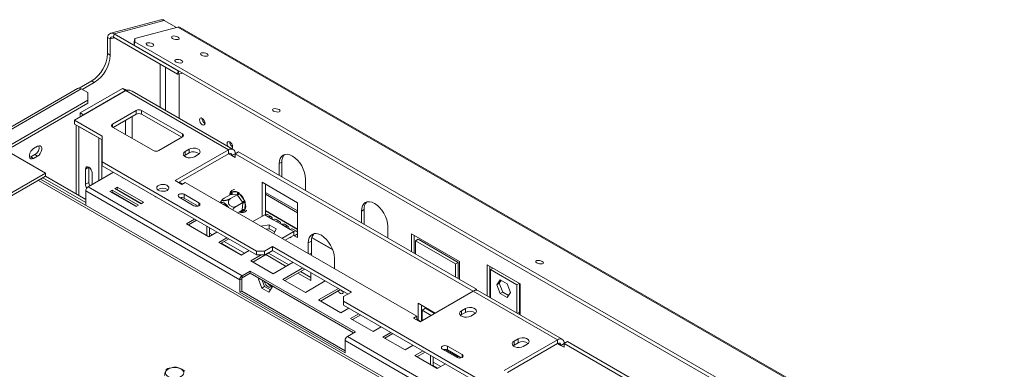
# Model space of a CAD drawing. Units: millimetres. Extents: x 158 to 5356, y 18 to 4074.
# Drawn here: x 3912 to 4534, y 1595 to 1816 of the extents above; entities that cross this region are included whole.
import ezdxf

# ---------------------------------------------------------------- set-up
doc = ezdxf.new("R2010")
doc.units = ezdxf.units.MM
doc.header["$LTSCALE"] = 20

msp = doc.modelspace()

# ---------------------------------------------------------------- linework, layer by layer
at = {"color": 7, "linetype": 'Continuous', "lineweight": 15}
for p, q in [((4000.7620427, 1815.6915829), (3969.1502101, 1807.2237253)), ((3971.2290819, 1806.8868964), (4002.8409145, 1815.354754)), ((4010.6624789, 1810.839461), (4002.8409145, 1815.354754)), ((3970.7984638, 1804.7824991), (3971.2290819, 1806.8868964)), ((3971.2290819, 1806.8868964), (4011.742141, 1783.4992052)), ((4011.4759361, 1811.0573617), (3984.3397895, 1803.7884055)), ((4011.4759361, 1811.0573617), (5340.2044481, 1043.998719)), ((5341.6959618, 1043.8654485), (4012.9674498, 1810.9240912)), ((3968.704065, 1803.638582), (3967.0402844, 1804.5990621)), ((3967.0402844, 1794.3374791), (3967.0402844, 1804.5990621)), ((3968.704065, 1793.376999), (3968.704065, 1803.638582)), ((3970.7984638, 1804.7824991), (4011.3115229, 1781.3948079)), ((3983.9091714, 1801.6840082), (3984.3397895, 1803.7884055)), ((3983.9942093, 1799.5975521), (3983.9091714, 1801.6840082)), ((3984.4248274, 1801.7019493), (3983.9942093, 1799.5975521)), ((3983.9942093, 1799.5975521), (5307.7313793, 1035.4203498)), ((3984.3397895, 1803.7884055), (3984.4248274, 1801.7019493)), ((3984.4248274, 1801.7019493), (5308.1619974, 1037.5247471)), ((3967.0402844, 1794.3374791), (3968.704065, 1793.376999)), ((4011.3115229, 1781.3948079), (4011.742141, 1783.4992052)), ((4011.8021533, 1781.3153095), (4011.3115229, 1781.3948079)), ((4011.742141, 1783.4992052), (4011.9343288, 1783.4680644)), ((4012.2100912, 1783.3088702), (4011.8021533, 1781.3153095)), ((4011.8021533, 1781.3153095), (4014.4396001, 1782.021802)), ((4012.2784805, 1753.4486932), (4012.2784805, 1781.4429032)), ((3957.0576004, 1777.0469633), (3949.095543, 1772.4505654)), ((3958.721381, 1776.0864832), (3951.0267673, 1771.6444773)), ((3958.721381, 1776.0864832), (3957.0576004, 1777.0469633)), ((3948.0497278, 1772.237851), (3864.4447495, 1723.9737244)), ((3950.4024777, 1772.004872), (3866.7974995, 1723.7407454)), ((3978.60356, 1770.8998202), (3946.1598371, 1752.1704577)), ((3976.4406451, 1772.1484444), (3949.8638288, 1756.8059749)), ((3950.4024777, 1772.004872), (3954.5619294, 1769.6036716)), ((3978.5203709, 1770.9478442), (3951.9435546, 1755.6053747)), ((3954.5619294, 1764.801271), (3954.5619294, 1769.6036716)), ((3976.4406451, 1772.1484444), (3978.5203709, 1770.9478442)), ((4043.5741948, 1733.3930711), (3978.60356, 1770.8998202)), ((4046.5151322, 1733.6842949), (3982.5426638, 1770.6148148)), ((3954.5619294, 1764.801271), (3879.2758545, 1721.339545)), ((3954.5619294, 1762.8799985), (3879.2758545, 1719.4182725)), ((3954.5619294, 1762.8799985), (3954.5619294, 1764.801271)), ((3949.8638288, 1756.8059749), (3951.9435546, 1755.6053747)), ((3949.8638288, 1756.8059749), (3949.8638288, 1754.3087266)), ((3951.9435546, 1755.5093267), (3951.9435546, 1755.6053747)), ((3985.2586826, 1758.4135785), (3970.2846566, 1749.7692573)), ((3985.2586826, 1756.0119879), (3970.7009399, 1747.6079819)), ((3985.2586826, 1756.0119879), (3985.2586826, 1758.4135785)), ((4014.3748442, 1743.5261365), (3988.5862439, 1758.4135785)), ((3988.5862439, 1758.4135785), (3988.5862439, 1756.0119879)), ((4013.958561, 1741.364861), (3988.5862439, 1756.0119879)), ((3963.629534, 1742.0854163), (3946.1598371, 1752.1704577)), ((3946.1598371, 1749.768867), (3946.1598371, 1752.1704577)), ((3963.629534, 1739.6838257), (3946.1598371, 1749.768867)), ((3947.2653629, 1749.1306606), (3947.2653629, 1705.523239)), ((3961.4666191, 1740.9322937), (3948.9882642, 1748.1358947)), ((3970.2846566, 1747.8482971), (3996.0732569, 1732.960855)), ((3961.4666191, 1740.9322937), (3961.4667544, 1740.9323718)), ((3961.4666191, 1713.8948561), (3961.4666191, 1740.9322937)), ((3963.546345, 1715.0954562), (3963.546345, 1739.7318497)), ((3963.629534, 1725.757254), (3963.629534, 1742.0854163)), ((3999.4008182, 1732.960855), (4014.3748442, 1741.6051762)), ((3906.3122902, 1731.1824368), (3927.9414388, 1718.6961951)), ((3921.1698515, 1730.3922282), (3918.6741805, 1728.951508)), ((3922.8336322, 1735.6758836), (3920.3379612, 1734.2351635)), ((3922.8336322, 1729.431748), (3921.1698515, 1730.3922282)), ((4043.5741948, 1733.3930711), (4009.8826364, 1713.9433484)), ((4043.5741948, 1730.9914805), (4011.9627003, 1712.7425531)), ((4018.6174849, 1733.8733112), (4016.1218139, 1732.432591)), ((4016.1218139, 1730.0310003), (4016.1218139, 1732.432591)), ((4018.6174849, 1731.4717205), (4016.1218139, 1730.0310003)), ((4018.6174849, 1731.4717205), (4018.6174849, 1733.8733112)), ((4021.9450462, 1729.0709105), (4024.4407172, 1730.5116307)), ((4043.5741948, 1733.3930711), (4043.5741948, 1730.9914805)), ((4047.7336464, 1730.9910902), (4045.6539206, 1729.79049)), ((4047.7336464, 1730.9914805), (4049.8133723, 1732.1920806)), ((4047.7336464, 1728.5898898), (4047.7336464, 1730.9914805)), ((4047.7336464, 1730.9914805), (4198.3054583, 1644.0682237)), ((4049.8133723, 1732.1920806), (4200.3855221, 1645.2686287)), ((3918.6741805, 1728.951508), (3917.7848987, 1728.611855)), ((3920.3379612, 1727.9910278), (3918.6741805, 1728.951508)), ((3920.3379612, 1727.9910278), (3922.8336322, 1729.431748)), ((3963.546345, 1728.4377127), (3963.629534, 1728.3896887)), ((4061.2934588, 1669.3770703), (3963.629534, 1725.757254)), ((3963.629534, 1723.3556634), (3963.629534, 1725.757254)), ((4016.1218139, 1730.0310003), (4015.4797908, 1729.5509554)), ((4047.7336464, 1728.5898898), (4045.6539206, 1729.79049)), ((4075.6019725, 1724.6956052), (4077.2657532, 1725.6560854)), ((4075.6019725, 1717.3046386), (4075.6019725, 1724.6956052)), ((4077.2657532, 1716.3441585), (4077.2657532, 1725.6560854)), ((3723.2964174, 1600.5571389), (3927.9414388, 1718.6961951)), ((3927.9414388, 1718.6961951), (3927.9414388, 1716.7749226)), ((3955.2274417, 1722.4390702), (3953.1477158, 1721.23847)), ((3953.1477158, 1711.6321075), (3953.1477158, 1721.23847)), ((3970.7422639, 1719.2495718), (3954.769902, 1710.0289235)), ((3955.2274417, 1712.8327077), (3955.2274417, 1722.4390702)), ((3957.3071675, 1718.8372697), (3957.3071675, 1711.4936557)), ((4061.2934588, 1666.9754797), (3963.629534, 1723.3556634)), ((3723.2964174, 1598.6358665), (3927.9414388, 1716.7749226)), ((4456.8488132, 1407.7517466), (3924.7442046, 1714.9291986)), ((3926.1943204, 1715.7663326), (3953.2724994, 1700.1344326)), ((3927.858101, 1716.7268128), (3953.2724994, 1702.0553929)), ((3955.2274417, 1712.8327077), (3953.1477158, 1711.6321075)), ((3976.2571898, 1716.0658729), (3976.4340474, 1715.7013569)), ((3976.4340474, 1715.9637752), (3976.4340474, 1715.7013569)), ((3976.4340474, 1715.7013569), (3977.044932, 1715.611119)), ((4009.8826364, 1713.9433484), (4014.042088, 1711.5421481)), ((4014.4122885, 1711.7558603), (4012.3329007, 1712.9562653)), ((4014.042088, 1711.5421481), (4016.1218139, 1712.7427483)), ((4016.1218139, 1712.7427483), (4162.5345121, 1628.2204967)), ((4064.7873982, 1712.981151), (4087.2484372, 1700.0146692)), ((4064.7873982, 1691.3672257), (4064.7873982, 1712.981151)), ((4066.8671241, 1692.5275175), (4066.8671241, 1711.7805508)), ((4092.2397791, 1715.0908039), (4092.2397791, 1707.6998373)), ((3953.2724994, 1707.4353462), (3953.2724994, 1698.4601646)), ((4050.6452626, 1651.2232465), (3953.2724994, 1707.4353462)), ((4052.1426652, 1653.8168238), (3954.769902, 1710.0289235)), ((3969.9601331, 1708.0129698), (3968.4627305, 1707.1485377)), ((3968.4627305, 1707.1485377), (3985.1005371, 1697.5437364)), ((3969.9601331, 1706.5720155), (3969.7107688, 1706.4280605)), ((3986.5979397, 1698.4081685), (3969.9601331, 1708.0129698)), ((3969.9601331, 1706.5720155), (3969.9601331, 1708.0129698)), ((3985.3499014, 1697.6876913), (3969.9601331, 1706.5720155)), ((3973.1213163, 1709.8378821), (3971.6239137, 1708.97345)), ((3971.6239137, 1708.97345), (3988.2617204, 1699.3686487)), ((3973.1213163, 1708.3969277), (3972.8719521, 1708.2529728)), ((3989.759123, 1700.2330808), (3973.1213163, 1709.8378821)), ((3973.1213163, 1708.3969277), (3973.1213163, 1709.8378821)), ((3988.5110846, 1699.5126036), (3973.1213163, 1708.3969277)), ((3976.8219373, 1705.9726949), (3976.8364726, 1706.2522136)), ((4045.7440151, 1706.7680468), (4049.1895589, 1706.6105676)), ((4050.5159812, 1705.7032463), (4053.6123718, 1701.385803)), ((3979.2154508, 1701.2290343), (3978.9661271, 1701.0850559)), ((3982.1404775, 1702.9181652), (3982.1267966, 1702.9102648)), ((3982.4327431, 1702.9595667), (3982.1404775, 1702.9181652)), ((3983.678091, 1702.3026314), (3983.678091, 1702.0147216)), ((3988.2617204, 1699.3686487), (3989.759123, 1700.2330808)), ((3997.0544481, 1704.0598712), (3997.2313057, 1703.6953552)), ((3997.2313057, 1703.9577735), (3997.2313057, 1703.6953552)), ((3997.2313057, 1703.6953552), (3997.8421902, 1703.6051174)), ((4012.3783074, 1703.4723646), (4021.692447, 1698.0954263)), ((4024.8566623, 1699.9220889), (4015.5425227, 1705.2990272)), ((4015.5425227, 1702.8974366), (4015.5425227, 1705.2990272)), ((4024.2782989, 1697.8543804), (4015.5425227, 1702.8974366)), ((4045.0023511, 1705.2290681), (4040.7550241, 1702.7771384)), ((4048.9725412, 1705.0476099), (4044.7252141, 1702.5956801)), ((4045.2599879, 1705.2143732), (4045.0023511, 1705.2290681)), ((4048.7055317, 1705.056894), (4045.2599879, 1705.2143732)), ((4052.5404132, 1700.0727579), (4048.2930861, 1697.6208282)), ((4048.9725412, 1705.0476099), (4048.7055317, 1705.056894)), ((4049.2035955, 1704.7162001), (4048.9725412, 1705.0476099)), ((4052.2999861, 1700.3987569), (4049.2035955, 1704.7162001)), ((4052.1599912, 1695.5933737), (4052.5091444, 1699.7533377)), ((4052.5404132, 1700.0727579), (4052.2999861, 1700.3987569)), ((4052.5091444, 1699.7533377), (4052.5404132, 1700.0727579)), ((4054.1693932, 1699.6669503), (4053.82024, 1695.5069862)), ((4087.2484372, 1700.0146692), (4087.2484372, 1677.9200355)), ((3983.678091, 1698.6528069), (3983.678091, 1698.3648971)), ((3985.1005371, 1697.5437364), (3986.5979397, 1698.4081685)), ((4052.1380952, 1695.2793643), (4049.2553276, 1693.6151779)), ((4052.1380952, 1695.2793643), (4052.1599912, 1695.5933737)), ((4066.8671241, 1694.7502906), (4087.2484372, 1682.984409)), ((4127.5951182, 1694.6806011), (4129.2588989, 1695.6410813)), ((4127.5951182, 1687.2896345), (4127.5951182, 1694.6806011)), ((4129.2588989, 1686.3291544), (4129.2588989, 1695.6410813)), ((4022.1175223, 1689.5912665), (4017.0013291, 1686.637751)), ((4023.3655606, 1688.8707893), (4018.2493675, 1685.9172739)), ((4066.4511789, 1692.3277058), (4058.9683576, 1688.0079651)), ((4066.4511789, 1692.3277058), (4068.6972828, 1691.0310576)), ((4070.4618453, 1691.2057919), (4068.2157414, 1692.5024401)), ((4068.6972828, 1691.0310576), (4071.8030067, 1689.2381614)), ((4071.8030067, 1689.2381614), (4074.0491106, 1687.9415132)), ((4075.813673, 1688.1162475), (4073.5675692, 1689.4128957)), ((4074.0491106, 1687.9415132), (4077.1548345, 1686.148617)), ((4017.0013291, 1686.637751), (4031.1434648, 1678.4736699)), ((4029.8480043, 1684.8378654), (4029.5962741, 1685.2738749)), ((4030.0997755, 1684.9832098), (4029.8480043, 1684.8378654)), ((4029.8480043, 1679.2215233), (4029.8480043, 1684.8378654)), ((4031.1434648, 1678.4736699), (4036.2596579, 1681.4271854)), ((4031.511785, 1678.6862967), (4031.511785, 1684.1680741)), ((4033.3396583, 1679.7415055), (4031.511785, 1680.7967143)), ((4069.2987863, 1685.9294404), (4063.9910592, 1685.1084211)), ((4069.2987863, 1683.5278498), (4067.2720485, 1683.2143463)), ((4073.6694445, 1683.4063131), (4069.2987863, 1685.9294404)), ((4069.2987863, 1683.5278498), (4069.2987863, 1685.9294404)), ((4072.790306, 1681.5122383), (4069.2987863, 1683.5278498)), ((4072.2472433, 1680.3422275), (4073.6694445, 1683.4063131)), ((4077.1548345, 1686.148617), (4079.4009384, 1684.8519688)), ((4077.2699449, 1677.4426836), (4084.7527662, 1681.7624244)), ((4081.1655008, 1685.0267031), (4078.9193969, 1686.3233513)), ((4079.4009384, 1684.8519688), (4082.5066623, 1683.0590726)), ((4082.5066623, 1683.0590726), (4084.7527662, 1681.7624244)), ((4086.5173286, 1681.9371587), (4084.2712247, 1683.2338068)), ((4084.7527662, 1679.3608338), (4084.7527662, 1681.7624244)), ((4144.2329248, 1685.0757998), (4144.2329248, 1677.6848332)), ((4042.4413659, 1677.8585613), (4037.3251728, 1674.9050459)), ((4037.3251728, 1674.9050459), (4051.4673084, 1666.7409648)), ((4043.6894042, 1677.1380841), (4038.5732111, 1674.1845687)), ((4038.8610193, 1674.3507168), (4051.7551166, 1666.9071129)), ((4053.6635019, 1668.0088003), (4040.7694046, 1675.4524042)), ((4079.3500088, 1676.2418883), (4084.7527662, 1679.3608338)), ((4082.9226074, 1677.776597), (4082.4655489, 1678.0404513)), ((4082.9226074, 1678.3043056), (4082.9226074, 1677.776597)), ((4085.1687113, 1679.1206357), (4087.2484372, 1680.3212358)), ((4087.2484372, 1677.9200355), (4085.1687113, 1679.1206357)), ((4093.9035598, 1674.5584331), (4095.9832856, 1675.7590333)), ((4093.9035598, 1667.8403021), (4093.9035598, 1674.5584331)), ((4095.9832856, 1668.0739433), (4095.9832856, 1675.7590333)), ((4096.2008991, 1677.8162627), (4109.5331188, 1670.1197361)), ((4159.2069508, 1669.040512), (4159.2069508, 1680.2740236)), ((4159.2069508, 1680.2740236), (4189.5709478, 1662.7452612)), ((4160.8707314, 1668.0800319), (4160.8707314, 1679.3135435)), ((4161.7026218, 1675.9513947), (4163.3664024, 1676.9118748)), ((4161.7026218, 1675.9513947), (4161.7026218, 1667.5997918)), ((4187.0752769, 1661.3040727), (4161.7026218, 1675.9513947)), ((4188.7390575, 1662.2645528), (4163.3664024, 1676.9118748)), ((4051.4673084, 1666.7409648), (4056.5835015, 1669.6944802)), ((4071.5002608, 1669.7275395), (4058.8970547, 1662.4518635)), ((4061.2934588, 1669.3770703), (4066.2848008, 1669.3770703)), ((4061.2934588, 1666.9754797), (4061.2934588, 1669.3770703)), ((4071.2761428, 1672.2585107), (4066.2848008, 1669.3770703)), ((4071.2761428, 1669.8569201), (4066.2848008, 1666.9754797)), ((4066.2848008, 1669.3770703), (4066.2848008, 1666.9754797)), ((4081.6474568, 1660.6981833), (4068.7533595, 1668.1417872)), ((4121.1895627, 1643.4441068), (4071.2761428, 1672.2585107)), ((4071.2761428, 1669.8569201), (4071.2761428, 1672.2585107)), ((4119.1094988, 1642.2433115), (4071.2761428, 1669.8569201)), ((4064.2369602, 1666.9754797), (4057.6490164, 1663.1723407)), ((4057.6490164, 1663.1723407), (4071.791152, 1655.0082596)), ((4066.2848008, 1666.9754797), (4061.2934588, 1666.9754797)), ((4067.0895789, 1667.1813071), (4079.9836762, 1659.7377031)), ((4071.791152, 1655.0082596), (4084.3943581, 1662.2839356)), ((4096.0765258, 1666.5858755), (4095.9832856, 1668.0739433)), ((4110.5413664, 1664.9536318), (4110.5413664, 1658.2355008)), ((4187.0752769, 1661.3040727), (4188.7390575, 1662.2645528)), ((4188.7390575, 1651.9919897), (4188.7390575, 1662.2645528)), ((4189.5709478, 1662.7452612), (4189.5709478, 1651.5117496)), ((4057.3003852, 1656.7943123), (4052.1426652, 1653.8168238)), ((4123.8516117, 1618.375107), (4057.3003852, 1656.7943123)), ((4057.3003852, 1655.3533579), (4057.3003852, 1656.7943123)), ((4090.5760661, 1658.7153115), (4077.97286, 1651.4396355)), ((4091.8241044, 1657.9948344), (4079.2208983, 1650.7191583)), ((4095.5673405, 1652.6624055), (4089.0772032, 1656.409082)), ((4095.5673405, 1650.7414452), (4095.5673405, 1655.8339102)), ((4187.0752769, 1652.9524698), (4187.0752769, 1661.3040727)), ((4207.0406448, 1660.614288), (4227.8379031, 1648.6082863)), ((4207.0406448, 1641.014889), (4207.0406448, 1660.614288)), ((4208.7044255, 1640.0544089), (4208.7044255, 1659.6538079)), ((4210.63116, 1658.5415277), (4209.1203706, 1657.6693676)), ((4209.1203706, 1657.6693676), (4225.7581772, 1648.0645662)), ((4209.1203706, 1639.8142889), (4209.1203706, 1657.6693676)), ((4051.8930981, 1651.9436066), (4050.6452626, 1651.2232465)), ((4050.6452626, 1643.3460292), (4050.6452626, 1651.2232465)), ((4051.8930981, 1651.9436066), (4051.8930981, 1644.0663893)), ((4052.1426652, 1652.3758695), (4057.3003852, 1655.3533579)), ((4052.1426652, 1653.8168238), (4052.1426652, 1652.3758695)), ((4057.3003852, 1655.3533579), (4122.6035734, 1617.6546298)), ((4062.8829241, 1652.1306268), (4062.4964659, 1651.580766)), ((4062.4964659, 1651.580766), (4063.16594, 1651.9672452)), ((4062.4964659, 1651.580766), (4064.681795, 1645.9483075)), ((4064.7342164, 1651.0618985), (4066.3455756, 1646.9087876)), ((4077.97286, 1651.4396355), (4092.1149956, 1643.2755544)), ((4087.4134225, 1655.4486019), (4095.5673405, 1650.7414452)), ((4092.1149956, 1643.2755544), (4104.7182017, 1650.5512304)), ((4215.2539448, 1651.2466218), (4213.0686158, 1648.1372905)), ((4215.9572974, 1650.840585), (4214.7323964, 1649.0977706)), ((4219.624603, 1648.7234945), (4215.2539448, 1651.2466218)), ((4051.8930981, 1644.0663893), (4050.6452626, 1643.3460292)), ((4050.6452626, 1643.3460292), (4117.1964891, 1604.926824)), ((4051.8930981, 1644.0663893), (4117.1964891, 1606.3675442)), ((4064.681795, 1645.9483075), (4066.3455756, 1646.9087876)), ((4064.681795, 1645.9483075), (4069.0524531, 1643.4251802)), ((4066.3455756, 1646.9087876), (4070.0128812, 1644.7916971)), ((4069.0524531, 1643.4251802), (4071.2377822, 1646.5345115)), ((4071.2377822, 1646.5345115), (4070.851324, 1647.5305675)), ((4113.037105, 1645.7488298), (4100.4338989, 1638.4731537)), ((4114.2851433, 1645.0283526), (4101.6819372, 1637.7526766)), ((4116.1982207, 1640.5626664), (4121.1895627, 1643.4441068)), ((4164.6142379, 1624.6186962), (4198.3057963, 1644.0684189)), ((4251.5467775, 1613.3330547), (4198.3057963, 1644.0684189)), ((4198.3588205, 1644.0986388), (4200.3855221, 1645.2686287)), ((4200.3855221, 1645.2686287), (4200.3855221, 1644.6255148)), ((4254.4877149, 1613.6242785), (4201.2467338, 1644.3596427)), ((4214.7323964, 1649.0977706), (4213.0686158, 1648.1372905)), ((4213.0686158, 1648.1372905), (4215.2539448, 1642.5048319)), ((4214.7323964, 1649.0977706), (4216.9177255, 1643.465312)), ((4216.9177255, 1643.465312), (4215.2539448, 1642.5048319)), ((4216.9177255, 1643.465312), (4220.5850311, 1641.3482216)), ((4221.8099321, 1643.091036), (4219.624603, 1648.7234945)), ((4227.2689666, 1648.9367264), (4225.7581772, 1648.0645662)), ((4225.7581772, 1648.0645662), (4225.7581772, 1630.2094876)), ((4227.4219579, 1648.8484064), (4227.4219579, 1630.7729576)), ((4227.8379031, 1648.6082863), (4227.8379031, 1629.0088874)), ((4100.4338989, 1638.4731537), (4114.5760345, 1630.3090726)), ((4116.1982207, 1640.5626664), (4116.1982207, 1637.681226)), ((4376.7462723, 1487.2700374), (4116.1982207, 1637.681226)), ((4116.1982207, 1637.681226), (4116.1982207, 1635.2796354)), ((4215.2539448, 1642.5048319), (4219.624603, 1639.9817047)), ((4219.624603, 1639.9817047), (4221.8099321, 1643.091036)), ((4114.5760345, 1630.3090726), (4119.6922277, 1633.2625881)), ((4376.7462723, 1484.8684468), (4116.1982207, 1635.2796354)), ((4174.1767174, 1630.1389981), (4163.4079969, 1636.3556481)), ((4163.4079969, 1636.3556481), (4163.4079969, 1625.7424686)), ((4165.4877228, 1635.1550479), (4165.4877228, 1625.1229483)), ((4165.9036679, 1632.0330192), (4167.9833938, 1633.2336193)), ((4165.9036679, 1632.0330192), (4171.6806408, 1628.6980437)), ((4165.9036679, 1625.3630683), (4165.9036679, 1632.0330192)), ((4167.9833938, 1633.2336193), (4173.7603666, 1629.8986439)), ((4193.3144543, 1633.0228973), (4190.8187833, 1631.5821771)), ((4190.8187833, 1629.1805865), (4190.8187833, 1631.5821771)), ((4193.3144543, 1630.6213067), (4193.3144543, 1633.0228973)), ((4125.8739357, 1629.693964), (4120.7577425, 1626.7404486)), ((4120.7577425, 1626.7404486), (4134.8998781, 1618.5763674)), ((4127.121974, 1628.9734868), (4122.0057808, 1626.0199714)), ((4162.5345121, 1628.2204967), (4160.4547863, 1627.0198965)), ((4160.4547863, 1627.0198965), (4164.6142379, 1624.6186962)), ((4162.5345121, 1625.8192964), (4162.5345121, 1628.2204967)), ((4164.9844384, 1624.8324084), (4162.5345121, 1626.2467207)), ((4190.8187833, 1629.1805865), (4190.1767603, 1628.7005416)), ((4193.3144543, 1630.6213067), (4190.8187833, 1629.1805865)), ((4196.6420157, 1628.2204967), (4199.1376867, 1629.6612169)), ((4227.4219579, 1630.7729576), (4227.4219579, 1629.2490074)), ((4118.6938917, 1615.3976186), (4123.8516117, 1618.375107)), ((4134.8998781, 1618.5763674), (4140.0160713, 1621.5298829)), ((4214.5692523, 1556.5919415), (4117.1964891, 1612.8040412)), ((4117.1964891, 1604.926824), (4117.1964891, 1612.8040412)), ((4216.0666549, 1559.1855189), (4118.6938917, 1615.3976186)), ((4146.1977793, 1617.9612588), (4141.0815861, 1615.0077434)), ((4141.0815861, 1615.0077434), (4155.2237217, 1606.8436623)), ((4147.4458176, 1617.2407816), (4142.3296244, 1614.2872662)), ((4251.5467775, 1613.3330547), (4217.8552191, 1593.883332)), ((4226.5900676, 1613.8132947), (4224.0943966, 1612.3725745)), ((4224.0943966, 1609.9709839), (4224.0943966, 1612.3725745)), ((4226.5900676, 1611.4117041), (4226.5900676, 1613.8132947)), ((4251.5467775, 1613.3330547), (4251.5467775, 1610.931464)), ((4255.7062291, 1610.931464), (4257.785955, 1612.1320642)), ((4257.785955, 1612.1320642), (4408.3581048, 1525.2086123)), ((4155.2237217, 1606.8436623), (4160.3399149, 1609.7971777)), ((4166.5216229, 1606.2285536), (4161.4054297, 1603.2750382)), ((4178.7563735, 1607.4243515), (4188.0705132, 1602.0474131)), ((4179.4218858, 1607.114379), (4179.4218858, 1607.0401594)), ((4179.5106577, 1606.9889125), (4179.8760512, 1607.1998497)), ((4188.4416627, 1602.554561), (4180.3466209, 1607.2277291)), ((4191.2347285, 1603.8740757), (4181.9205889, 1609.2510141)), ((4181.9205889, 1606.8494235), (4181.9205889, 1609.2510141)), ((4190.6563651, 1601.8063672), (4181.9205889, 1606.8494235)), ((4251.5467775, 1610.931464), (4219.935283, 1592.6825367)), ((4224.0943966, 1609.9709839), (4223.4523735, 1609.490939)), ((4226.5900676, 1611.4117041), (4224.0943966, 1609.9709839)), ((4229.9176289, 1609.0108941), (4232.4132999, 1610.4516143)), ((4255.7062291, 1610.9310737), (4253.6265033, 1609.7304736)), ((4255.7062291, 1608.5298734), (4253.6265033, 1609.7304736)), ((4255.7062291, 1608.5298734), (4255.7062291, 1610.931464)), ((4255.7062291, 1610.931464), (4406.278041, 1524.0082073)), ((4161.4054297, 1603.2750382), (4175.5475654, 1595.1109571)), ((4167.7696612, 1605.5080765), (4162.653468, 1602.554561)), ((4171.2693606, 1603.1970542), (4171.0176304, 1603.6330638)), ((4171.5211317, 1603.3423986), (4171.2693606, 1603.1970542)), ((4171.2693606, 1597.5807121), (4171.2693606, 1603.1970542)), ((4172.9331412, 1596.620232), (4172.9331412, 1602.5272629)), ((4187.8168373, 1602.193857), (4188.9009888, 1602.8197244)), ((4177.7437589, 1596.3787926), (4172.9331412, 1599.1559031)), ((4172.9331412, 1596.9525283), (4175.8353736, 1595.2771053)), ((4175.5475654, 1595.1109571), (4180.6637585, 1598.0644725))]:
    msp.add_line(p, q, dxfattribs=at)
at = {"color": 8, "linetype": 'Continuous', "lineweight": 15}
for p, q in [((3968.704065, 1803.638582), (3971.4881468, 1804.3843536)), ((4000.3158976, 1787.7424473), (4000.3158976, 1760.3545454)), ((4003.6434589, 1785.821487), (4003.6434589, 1758.4335851)), ((3978.5203709, 1770.9478442), (3978.5203709, 1770.8517962)), ((3970.2846566, 1749.7692573), (3970.2846566, 1747.8482971)), ((3978.5203709, 1752.1220434), (3978.5203709, 1743.0939204)), ((3982.6798226, 1740.6927201), (3982.6798226, 1754.5232437)), ((3948.9883994, 1748.1359728), (3948.9882642, 1748.1358947)), ((3948.9882642, 1704.5286292), (3948.9882642, 1748.1358947)), ((4014.3748442, 1741.6051762), (4014.3748442, 1743.5261365)), ((3963.546345, 1733.9381426), (3963.629534, 1734.0701928)), ((3963.546345, 1733.6496259), (3963.629534, 1733.864037)), ((4045.6539206, 1729.79049), (4043.5738567, 1730.9912853)), ((3963.629534, 1729.3184136), (3963.546345, 1729.1040025)), ((3963.546345, 1728.2591307), (3963.629534, 1728.1407676)), ((3963.629534, 1725.5161044), (3963.546345, 1725.6344675)), ((3963.629534, 1725.3099486), (3963.546345, 1725.3459508)), ((4454.5065603, 1407.5127076), (3923.366042, 1714.1336023)), ((4044.9090369, 1705.175199), (4044.9746142, 1705.9565155)), ((4066.8671241, 1706.5166045), (4087.2484372, 1694.7507229)), ((4024.8566623, 1698.0954263), (4024.8566623, 1699.9220889)), ((4066.8671241, 1705.3639347), (4087.2484372, 1693.5980531)), ((4053.0508391, 1694.6954549), (4051.2677927, 1694.7769493)), ((4066.8671241, 1694.9890632), (4087.2484372, 1683.2231816)), ((4084.7526986, 1679.3607947), (4085.1687113, 1679.1206357)), ((4096.2519456, 1678.0255668), (4109.4169951, 1670.4255455)), ((4094.7410616, 1667.3568226), (4095.9832856, 1668.0739433)), ((4068.7400137, 1648.4556679), (4070.8174668, 1647.2563798)), ((4226.1020353, 1630.0109825), (4227.4219579, 1630.7729576)), ((4253.6265033, 1609.7304736), (4251.5464395, 1610.9312689)), ((4191.2347285, 1602.0474131), (4191.2347285, 1603.8740757))]:
    msp.add_line(p, q, dxfattribs=at)
at = {"color": 7, "linetype": 'Continuous', "lineweight": 15, "flags": 128}
for points in [[(4011.686164, 1804.7859696), (4010.8702028, 1805.1458696), (4009.9154498, 1805.3805244), (4008.9672574, 1805.4542099), (4008.1699794, 1805.3557083), (4007.644994, 1805.1000154), (4007.4722257, 1804.7260582), (4007.6779766, 1804.2907683), (4008.2309232, 1803.8604147), (4009.0468844, 1803.5005147), (4010.0016374, 1803.2658599), (4010.9498298, 1803.1921743), (4011.7471078, 1803.290676), (4012.2720932, 1803.5463689), (4012.4448616, 1803.920326), (4012.2391106, 1804.3556159), (4011.686164, 1804.7859696)], [(3995.6152769, 1800.4810631), (3994.7993157, 1800.8409631), (3993.8445627, 1801.0756179), (3992.8963703, 1801.1493034), (3992.0990923, 1801.0508018), (3991.5741069, 1800.7951089), (3991.4013385, 1800.4211517), (3991.6070895, 1799.9858618), (3992.1600361, 1799.5555082), (3992.9759973, 1799.1956082), (3993.9307503, 1798.9609534), (3994.8789427, 1798.8872678), (3995.6762207, 1798.9857695), (3996.2012061, 1799.2414624), (3996.3739745, 1799.6154195), (3996.1682235, 1800.0507094), (3995.6152769, 1800.4810631)], [(4029.9877512, 1794.2206881), (4029.1717901, 1794.5805881), (4028.2170371, 1794.8152429), (4027.2688447, 1794.8889285), (4026.4715667, 1794.7904268), (4025.9465813, 1794.534734), (4025.7738129, 1794.1607768), (4025.9795639, 1793.7254869), (4026.5325105, 1793.2951332), (4027.3484717, 1792.9352333), (4028.3032247, 1792.7005784), (4029.2514171, 1792.6268929), (4030.0486951, 1792.7253945), (4030.5736804, 1792.9810874), (4030.7464488, 1793.3550446), (4030.5406979, 1793.7903345), (4029.9877512, 1794.2206881)], [(4013.9168641, 1789.9157816), (4013.100903, 1790.2756816), (4012.14615, 1790.5103364), (4011.1979576, 1790.584022), (4010.4006796, 1790.4855203), (4009.8756942, 1790.2298274), (4009.7029258, 1789.8558703), (4009.9086768, 1789.4205804), (4010.4616234, 1788.9902267), (4011.2775846, 1788.6303267), (4012.2323376, 1788.3956719), (4013.18053, 1788.3219864), (4013.977808, 1788.420488), (4014.5027933, 1788.6761809), (4014.6755617, 1789.0501381), (4014.4698108, 1789.485428), (4013.9168641, 1789.9157816)], [(4075.4608651, 1758.8594024), (4074.6638798, 1759.2109326), (4073.7313304, 1759.4401303), (4072.805189, 1759.5121023), (4072.0264523, 1759.4158913), (4071.5136759, 1759.1661448), (4071.3449254, 1758.8008843), (4071.5458914, 1758.3757175), (4072.0859788, 1757.955372), (4072.8829642, 1757.6038418), (4073.8155136, 1757.3746441), (4074.741655, 1757.3026722), (4075.5203917, 1757.3988831), (4076.0331681, 1757.6486296), (4076.2019186, 1758.0138901), (4076.0009525, 1758.439057), (4075.4608651, 1758.8594024)], [(4026.9363882, 1749.3313586), (4026.2678518, 1749.870857), (4025.7010941, 1750.6353428), (4025.3223986, 1751.5084299), (4025.1894185, 1752.3571989), (4025.3223986, 1753.0524322), (4025.7010941, 1753.4882869), (4026.2678518, 1753.5984081), (4026.9363882, 1753.3660308), (4027.6049245, 1752.8265324), (4028.1716823, 1752.0620467), (4028.5503777, 1751.1889595), (4028.6833579, 1750.3401906), (4028.5503777, 1749.6449573), (4028.1716823, 1749.2091026), (4027.6049245, 1749.0989813), (4026.9363882, 1749.3313586)], [(4043.2970055, 1735.54208), (4043.170791, 1735.7471202), (4042.7920956, 1736.6202073), (4042.6591154, 1737.4689762), (4042.7920956, 1738.1642095), (4043.170791, 1738.6000643), (4043.7375488, 1738.7101855), (4044.4060851, 1738.4778082), (4045.0746215, 1737.9383098), (4045.6413792, 1737.173824), (4046.0200747, 1736.3007369), (4046.1530548, 1735.451968), (4046.0200747, 1734.7567346), (4045.6413792, 1734.3208799), (4045.5151648, 1734.2615638)], [(3920.3379612, 1734.2351635), (3919.4132606, 1733.5130615), (3918.6000926, 1732.5014882), (3917.9965372, 1731.3224542), (3917.675392, 1730.1181686), (3917.675392, 1729.0338858), (3917.9965372, 1728.2003864), (3918.6000926, 1727.7182028), (3919.4132606, 1727.6454933), (3920.3379612, 1727.9910278)], [(3922.8336322, 1729.431748), (3923.7583327, 1730.15385), (3924.5715008, 1731.1654233), (3925.1750562, 1732.3444572), (3925.4962013, 1733.5487429), (3925.4962013, 1734.6330257), (3925.1750562, 1735.4665251), (3924.5715008, 1735.9487087), (3923.7583327, 1736.0214182), (3922.8336322, 1735.6758836)], [(4016.1218139, 1732.432591), (4015.3015744, 1731.7563427), (4014.9314519, 1730.9589258), (4015.0560884, 1730.1365205), (4015.660451, 1729.3883211), (4016.6716447, 1728.8045714), (4017.9677046, 1728.4556803), (4019.3923066, 1728.3837291), (4020.7736229, 1728.5973964), (4021.9450462, 1729.0709105)], [(4024.4407172, 1730.5116307), (4025.2609566, 1731.187879), (4025.6310792, 1731.9852959), (4025.5064427, 1732.8077012), (4024.90208, 1733.5559006), (4023.8908864, 1734.1396503), (4022.5948265, 1734.4885414), (4021.1702244, 1734.5604925), (4019.7889082, 1734.3468253), (4018.6174849, 1733.8733112)], [(4075.6019725, 1724.6956052), (4075.7618179, 1726.4774368), (4076.2352113, 1728.00624), (4077.0039605, 1729.2232638), (4078.0385229, 1730.0817387), (4079.2991408, 1730.5486739), (4080.7373694, 1730.6061254), (4082.2979383, 1730.2518854), (4083.9208758, 1729.4995671), (4085.5438134, 1728.3780816), (4087.1043823, 1726.9305271), (4088.5426109, 1725.2125322), (4089.8032288, 1723.2901186), (4090.8377911, 1721.2371634), (4091.6065403, 1719.1325607), (4092.0799337, 1717.0571891), (4092.2397791, 1715.0908039)], [(3953.1477158, 1721.23847), (3953.3060255, 1722.0661287), (3953.7568534, 1722.5850034), (3954.431565, 1722.7161001), (3955.2274417, 1722.4394605), (3956.0233183, 1721.7972005), (3956.6980299, 1720.8870983), (3957.1488578, 1719.8477089), (3957.3071675, 1718.8372697)], [(4004.6833218, 1707.8202876), (4005.4147026, 1708.4116395), (4005.7738452, 1709.108044), (4005.7218309, 1709.8340348), (4005.2642963, 1710.5109397), (4004.4508224, 1711.0654054), (4003.3695617, 1711.437347), (4002.1376855, 1711.5864588), (4000.8886868, 1711.4965823), (3999.757914, 1711.177457), (3998.8679037, 1710.663665), (3998.3151026, 1710.0108838), (3998.1594151, 1709.2898522), (3998.4177123, 1708.5787052), (3999.0620039, 1707.9545067), (4000.0224707, 1707.4848982), (4001.1950314, 1707.2207691), (4002.4526207, 1707.1907419), (4003.6589593, 1707.3980705), (4004.6833218, 1707.8202876)], [(4015.5425227, 1705.2990272), (4014.8166455, 1705.5790208), (4013.9604151, 1705.6773415), (4013.1041846, 1705.5790208), (4012.3783074, 1705.2990272), (4011.8932918, 1704.8799873), (4011.7229769, 1704.3856959), (4011.8932918, 1703.8914046), (4012.3783074, 1703.4723646)], [(4021.692447, 1698.0954263), (4022.4183242, 1697.8154327), (4023.2745547, 1697.717112), (4024.1307852, 1697.8154327), (4024.8566623, 1698.0954263), (4025.341678, 1698.5144662), (4025.5119928, 1699.0087576), (4025.341678, 1699.5030489), (4024.8566623, 1699.9220889)], [(4043.6090135, 1696.8747257), (4043.5198497, 1697.0460507), (4042.7666106, 1698.1996211), (4041.8633775, 1699.151468), (4040.8904068, 1699.8170156), (4039.934151, 1700.137127), (4039.0795778, 1700.083359), (4038.5480341, 1699.7963669)], [(4127.5951182, 1694.6806011), (4127.7549636, 1696.4624327), (4128.228357, 1697.9912359), (4128.9971062, 1699.2082597), (4130.0316686, 1700.0667346), (4131.2922865, 1700.5336698), (4132.730515, 1700.5911213), (4134.291084, 1700.2368813), (4135.9140215, 1699.484563), (4137.536959, 1698.3630775), (4139.097528, 1696.915523), (4140.5357566, 1695.1975281), (4141.7963745, 1693.2751145), (4142.8309368, 1691.2221593), (4143.599686, 1689.1175566), (4144.0730794, 1687.042185), (4144.2329248, 1685.0757998)], [(4093.9035598, 1674.5584331), (4094.0634052, 1676.3402647), (4094.5367986, 1677.8690679), (4095.3055478, 1679.0860917), (4096.3401102, 1679.9445666), (4097.6007281, 1680.4115018), (4099.0389566, 1680.4689533), (4100.5995256, 1680.1147133), (4102.2224631, 1679.3623949), (4103.8454006, 1678.2409095), (4105.4059696, 1676.793355), (4106.8441982, 1675.0753601), (4108.1048161, 1673.1529464), (4109.1393784, 1671.0999913), (4109.9081276, 1668.9953885), (4110.381521, 1666.9200169), (4110.5413664, 1664.9536318)], [(4241.8389313, 1662.8113892), (4241.041946, 1663.1629195), (4240.1093965, 1663.3921172), (4239.1832551, 1663.4640891), (4238.4045185, 1663.3678782), (4237.8917421, 1663.1181317), (4237.7229915, 1662.7528712), (4237.9239576, 1662.3277043), (4238.464045, 1661.9073589), (4239.2610303, 1661.5558287), (4240.1935798, 1661.3266309), (4241.1197212, 1661.254659), (4241.8984578, 1661.3508699), (4242.4112342, 1661.6006164), (4242.5799848, 1661.9658769), (4242.3790187, 1662.3910438), (4241.8389313, 1662.8113892)], [(4070.9617822, 1647.2482138), (4070.6020159, 1646.8156654), (4069.8827265, 1646.5339388), (4069.0003875, 1646.6724557), (4068.0614219, 1647.214509), (4067.1790829, 1648.094719), (4066.4597936, 1649.2069194), (4066.0166724, 1650.3215524)], [(4116.0978053, 1643.9819251), (4116.1150316, 1643.6826969), (4115.9757191, 1642.9543572), (4115.5789906, 1642.4977475), (4114.9852443, 1642.3823824), (4114.2848729, 1642.6258253), (4113.5845015, 1643.191014), (4112.9907553, 1643.9919039), (4112.8715929, 1644.2123273)], [(4190.8187833, 1631.5821771), (4189.9985439, 1630.9059289), (4189.6284213, 1630.108512), (4189.7530579, 1629.2861067), (4190.3574205, 1628.5379073), (4191.3686142, 1627.9541576), (4192.664674, 1627.6052665), (4194.0892761, 1627.5333153), (4195.4705923, 1627.7469825), (4196.6420157, 1628.2204967)], [(4199.1376867, 1629.6612169), (4199.9579261, 1630.3374652), (4200.3280487, 1631.1348821), (4200.2034121, 1631.9572873), (4199.5990495, 1632.7054868), (4198.5878558, 1633.2892365), (4197.291796, 1633.6381276), (4195.8671939, 1633.7100787), (4194.4858777, 1633.4964115), (4193.3144543, 1633.0228973)], [(4224.0943966, 1612.3725745), (4223.2741571, 1611.6963262), (4222.9040346, 1610.8989093), (4223.0286711, 1610.0765041), (4223.6330337, 1609.3283046), (4224.6442274, 1608.744555), (4225.9402873, 1608.3956638), (4227.3648893, 1608.3237127), (4228.7462056, 1608.5373799), (4229.9176289, 1609.0108941)], [(4232.4132999, 1610.4516143), (4233.2335393, 1611.1278625), (4233.6036619, 1611.9252794), (4233.4790254, 1612.7476847), (4232.8746627, 1613.4958841), (4231.8634691, 1614.0796338), (4230.5674092, 1614.4285249), (4229.1428071, 1614.5004761), (4227.7614909, 1614.2868089), (4226.5900676, 1613.8132947)], [(4181.9205889, 1609.2510141), (4181.1947117, 1609.5310076), (4180.3384812, 1609.6293283), (4179.4822507, 1609.5310076), (4178.7563735, 1609.2510141), (4178.2713579, 1608.8319741), (4178.1010431, 1608.3376828), (4178.2713579, 1607.8433914), (4178.7563735, 1607.4243515)], [(4188.0705132, 1602.0474131), (4188.7963903, 1601.7674195), (4189.6526208, 1601.6690989), (4190.5088513, 1601.7674195), (4191.2347285, 1602.0474131), (4191.7197441, 1602.4664531), (4191.890059, 1602.9607444), (4191.7197441, 1603.4550358), (4191.2347285, 1603.8740757)], [(4007.5155812, 1595.5478254), (4009.0593668, 1595.7349586), (4010.6333617, 1595.6747072), (4012.12083, 1595.3715399), (4013.411453, 1594.8479411), (4014.409511, 1594.1427438), (4015.0409827, 1593.3082492), (4015.2590348, 1592.4063479), (4015.0474952, 1591.50393), (4014.4220529, 1590.6679235), (4013.429094, 1589.9603313), (4012.1422619, 1589.4336322), (4010.656995, 1589.126889), (4009.0834487, 1589.0628517), (4007.5383257, 1589.2462694), (4006.1362208, 1589.6635389), (4004.9811216, 1590.2837133), (4004.1586966, 1591.0607971), (4003.7299413, 1591.9371575), (4003.7266545, 1592.8477988), (4004.1490799, 1593.7251831), (4004.9658883, 1594.5042386), (4006.1165006, 1595.1271864), (4007.5155812, 1595.5478254)]]:
    msp.add_lwpolyline(points, dxfattribs=at)
at = {"color": 7, "linetype": 'Continuous', "lineweight": 15}
for centre, radius, start, end in [((4001.4067769, 1813.0871117), 2.6830863, 57.6892845219, 103.9039955711), ((3969.8361683, 1804.4586295), 2.7994086, 60.1603565958, 177.1245455726), ((4012.0666373, 1809.2554014), 1.8963093, 61.6383979221, 108.1496779316), ((3970.102007, 1803.5683657), 1.3997043, 60.1603565958, 177.1245455726), ((3945.4582462, 1795.2708641), 21.6022123, 302.4763978922, 357.5236019622), ((3947.1220936, 1794.3103455), 21.6021441, 302.4763035594, 357.523696295), ((3949.0240304, 1770.0807245), 2.3669517, 54.3824225248, 114.3071190462), ((3986.9224633, 1755.2024936), 3.6165221, 62.6096722366, 117.3903277634), ((3986.9224633, 1752.800903), 3.6165221, 62.6096722366, 117.3903277634), ((3970.6491908, 1748.8087772), 1.0273302, 110.7834207995, 249.2165792005), ((4030.4716946, 1753.3895837), 3.6585854, 179.3349657956, 240.6596574348), ((4030.4259313, 1753.3631651), 3.5711442, 179.2362011531, 240.7584223689), ((4014.01031, 1742.5656564), 1.0273302, 290.7834207994, 69.2165792006), ((4047.9413923, 1738.5013615), 3.6585862, 179.3349978689, 240.6596257252), ((4047.8956281, 1738.4749424), 3.5711441, 179.2361961666, 240.7584273007), ((3918.6116705, 1734.9448967), 5.222172, 299.3319826248, 11.8305605374), ((3997.7370376, 1736.1719399), 3.6165221, 242.6096722366, 297.3903277634), ((4021.4993992, 1726.5082828), 5.7394377, 51.3664869646, 120.140679232), ((4045.1979149, 1731.4024266), 2.5688776, 350.7859630096, 129.2032852356), ((4044.3860548, 1729.9961582), 1.2844388, 350.7859630095, 129.2032852357), ((4083.5814334, 1726.1582287), 6.3356108, 137.2374027055, 184.5458756459), ((3959.6778771, 1713.0374994), 4.4551448, 182.634670171, 211.9497412378), ((3957.6480447, 1711.8474792), 4.5054794, 182.7399071307, 214.8397653135), ((3956.5235452, 1707.2874055), 3.2544102, 122.6054783401, 177.3945215143), ((4001.9796783, 1703.9595701), 5.3016073, 52.7609339999, 127.2390660144), ((4044.4749074, 1706.3111881), 1.3488345, 305.5944095496, 19.7980740797), ((4047.3352011, 1703.8102916), 3.3585992, 56.4872600613, 118.278954608), ((4047.9204512, 1706.1537089), 1.3488345, 305.5944095495, 19.7980740799), ((4045.8037557, 1710.6026617), 6.7977452, 300.0094129519, 313.8842861754), ((4042.9424724, 1697.0026068), 11.5351274, 22.3328657015, 48.9619198485), ((4013.9453941, 1699.7545849), 3.5253846, 63.061316361, 106.2875575992), ((4048.9001464, 1706.2852185), 6.7977452, 300.0094129518, 313.8842861756), ((4053.2634974, 1698.2539214), 1.6784809, 57.3359842203, 116.7068661821), ((4048.7195887, 1698.0297275), 5.6904189, 333.6833701748, 16.7212473536), ((4135.5745791, 1696.1432246), 6.3356108, 137.2374027064, 184.5458756458), ((4039.6162177, 1695.8024834), 3.3271543, 31.5348119037, 88.470564629), ((4052.9143443, 1694.0939573), 1.6784809, 57.3359842203, 116.7068661821), ((4067.4850144, 1690.8845952), 1.7752138, 65.6928809538, 125.6175774752), ((4069.6715148, 1689.836671), 1.5413266, 350.7859630095, 129.2032852357), ((4072.8368422, 1687.7950508), 1.7752138, 65.6928809539, 125.6175774752), ((4075.0233426, 1686.7471265), 1.5413266, 350.7859630095, 129.2032852357), ((4078.18867, 1684.7055064), 1.7752138, 65.6928809539, 125.6175774752), ((4080.3751704, 1683.6575821), 1.5413266, 350.7859630095, 129.2032852357), ((4083.5404978, 1681.615962), 1.7752138, 65.692880954, 125.6175774751), ((4085.7269982, 1680.5680377), 1.5413266, 350.7859630096, 129.2032852357), ((4084.9151382, 1679.1617693), 0.2568878, 350.7859630097, 129.2032852357), ((4102.4182593, 1676.2392722), 6.4528688, 140.0277084845, 184.2680437201), ((4053.8963085, 1651.0753058), 3.2544102, 122.60547834, 177.3945215143), ((4052.4349391, 1651.9189498), 0.5424017, 122.6054783401, 177.3945215144), ((4071.6296046, 1651.1953021), 4.0033238, 212.8756130135, 260.3839324142), ((4117.6359327, 1646.4611171), 3.3300021, 211.1313209765, 242.6888150438), ((4200.0288555, 1641.6632346), 2.9586896, 65.692880954, 125.6175774751), ((4196.1963686, 1625.657869), 5.7394377, 51.3664869645, 120.140679232), ((4120.4475349, 1612.6561006), 3.2544102, 122.60547834, 177.3945215143), ((4229.4719819, 1606.4482663), 5.7394377, 51.3664869646, 120.140679232), ((4253.1704976, 1611.3424102), 2.5688776, 350.7859630095, 129.2032852357), ((4180.3234602, 1603.7065718), 3.5253846, 63.061316361, 106.2875575993), ((4252.3586375, 1609.9361418), 1.2844388, 350.7859630095, 129.2032852357)]:
    msp.add_arc(centre, radius, start, end, dxfattribs=at)
at = {"color": 8, "linetype": 'Continuous', "lineweight": 15}
for centre, radius, start, end in [((4048.12756, 1704.0746204), 3.6718655, 149.1683398125, 165.7452894126), ((4044.5927761, 1705.3210593), 0.7413534, 18.1551812064, 58.9988431384), ((4051.5616672, 1697.1726536), 2.8903541, 251.8334020406, 301.0122457549), ((4052.1427132, 1694.4721204), 0.935185, 13.8165013808, 75.7177738982)]:
    msp.add_arc(centre, radius, start, end, dxfattribs=at)
at = {"color": 7, "linetype": 'Continuous', "lineweight": 15}
for points, knots in [([(3976.4406451, 1772.1484444), (3976.7295631, 1772.096742), (3977.3157587, 1771.9918411), (3978.367362, 1771.6880004), (3979.2486686, 1771.3832134), (3979.7704391, 1771.1305816), (3979.9059497, 1771.0649699)], [0, 0, 0, 0, 0.2957686477, 0.6000951369, 0.89613948, 1, 1, 1, 1]), ([(3982.5426272, 1770.6147304), (3981.9467553, 1770.8660739), (3980.7548896, 1771.3688124), (3979.3207187, 1771.0561616), (3978.60356, 1770.8998202)], [0, 0, 0, 0, 0.4999489266, 1, 1, 1, 1]), ([(3975.594247, 1706.9693352), (3975.6034657, 1706.920475), (3975.6278215, 1706.7913858), (3975.6627335, 1706.6914643), (3975.6844314, 1706.629363)], [0, 0, 0, 0, 0.378499918, 1, 1, 1, 1]), ([(3976.9145754, 1706.2071259), (3976.9282765, 1706.1379653), (3976.9507608, 1706.0244689), (3976.98878, 1705.9118126), (3977.0036318, 1705.8678049)], [0, 0, 0, 0, 0.6093632174, 1, 1, 1, 1]), ([(4047.4009883, 1708.3775869), (4047.1011148, 1708.3329467), (4046.4239079, 1708.2321354), (4045.5268477, 1707.671469), (4044.8041526, 1706.8055271), (4044.3559219, 1705.8298565), (4044.2625788, 1705.0931141), (4044.2227859, 1704.7790347)], [0, 0, 0, 0, 0.1770577007, 0.3998510431, 0.6172904491, 0.8368477646, 1, 1, 1, 1]), ([(4044.9746142, 1705.9565155), (4045.0108394, 1706.0626923), (4045.083347, 1706.2752134), (4045.1752281, 1706.4842514), (4045.2212049, 1706.5888528)], [0, 0, 0, 0, 0.4996057629, 1, 1, 1, 1]), ([(4045.2212049, 1706.5888528), (4045.2221542, 1706.5867425), (4045.2441684, 1706.5378034), (4045.3172271, 1706.3545096), (4045.3843451, 1706.0485739), (4045.3577396, 1705.6985891), (4045.2378117, 1705.4086682), (4045.0809096, 1705.2889894), (4045.0023511, 1705.2290681)], [0, 0, 0, 0, 0.0041615796, 0.0965099095, 0.3575047938, 0.5815074268, 0.7904673302, 1, 1, 1, 1]), ([(4045.2212049, 1706.5888528), (4045.3041313, 1706.6203107), (4045.4701325, 1706.6832826), (4045.6526666, 1706.7397753), (4045.7440151, 1706.7680468)], [0, 0, 0, 0, 0.4995534205, 1, 1, 1, 1]), ([(4048.9725412, 1705.0476099), (4049.059323, 1705.1071553), (4049.2326493, 1705.2260835), (4049.4771303, 1705.5103116), (4049.6925935, 1705.8516646), (4049.820009, 1706.1487091), (4049.8742021, 1706.3261869), (4049.8869808, 1706.3735358), (4049.8875318, 1706.3755775)], [0, 0, 0, 0, 0.2095326698, 0.4184925732, 0.6424952062, 0.9034900905, 0.9958384204, 1, 1, 1, 1]), ([(4049.1895589, 1706.6105676), (4049.3028621, 1706.5729985), (4049.5296474, 1706.4978009), (4049.7681743, 1706.4163401), (4049.8875318, 1706.3755775)], [0, 0, 0, 0, 0.49960576292, 1, 1, 1, 1]), ([(4049.8875318, 1706.3755775), (4049.99047, 1706.2643491), (4050.1965303, 1706.0416933), (4050.4094342, 1705.8161291), (4050.5159812, 1705.7032463)], [0, 0, 0, 0, 0.4995534205, 1, 1, 1, 1]), ([(3981.0434759, 1703.5356525), (3981.0927415, 1703.5486234), (3981.2022623, 1703.5774587), (3981.304739, 1703.6179267), (3981.3611188, 1703.640191)], [0, 0, 0, 0, 0.44982904717, 1, 1, 1, 1]), ([(4039.9526858, 1702.1977513), (4039.8436262, 1702.0968813), (4039.338408, 1701.6296015), (4038.7517525, 1700.870885), (4038.4431784, 1700.1438917), (4038.3453376, 1699.9133811)], [0, 0, 0, 0, 0.1582525122, 0.7331037738, 1, 1, 1, 1]), ([(4040.7550241, 1702.7771384), (4040.6875206, 1702.7373012), (4040.5521075, 1702.6573872), (4040.3673106, 1702.5365083), (4040.1969984, 1702.4152109), (4040.0461922, 1702.2957156), (4039.9159614, 1702.1792927), (4039.8065049, 1702.066112), (4039.71801, 1701.9556225), (4039.6530774, 1701.8498863), (4039.6128805, 1701.7502442), (4039.5980215, 1701.6569712), (4039.6101894, 1701.5703305), (4039.6495384, 1701.495572), (4039.732872, 1701.4124922), (4039.8606471, 1701.3492639), (4040.0292963, 1701.3080512), (4040.2134951, 1701.2816048), (4040.4248131, 1701.273352), (4040.6608156, 1701.2827928), (4040.9063627, 1701.3028596), (4041.1682917, 1701.3379105), (4041.4464524, 1701.3875282), (4041.7380987, 1701.447473), (4042.041824, 1701.5215325), (4042.3555288, 1701.6091099), (4042.6846495, 1701.7087663), (4043.0194605, 1701.8223184), (4043.3537398, 1701.9478202), (4043.6082244, 1702.0499895), (4043.8627272, 1702.1592492), (4044.1100749, 1702.2730171), (4044.4063814, 1702.4181074), (4044.6018771, 1702.5269881), (4044.7252141, 1702.5956801)], [0, 0, 0, 0, 0.0284804487, 0.0571322943, 0.0863259181, 0.1157085797, 0.1441957872, 0.1728674662, 0.2021383069, 0.2316253532, 0.2604587232, 0.2895212859, 0.3193538292, 0.3494743769, 0.3754847228, 0.4285939628, 0.4558019421, 0.4789940323, 0.5262488888, 0.5503762509, 0.5725043374, 0.6174660288, 0.6403368037, 0.6634473687, 0.7103376897, 0.7341475045, 0.7595257803, 0.8110086875, 0.8371482259, 0.8650970063, 0.8932199233, 0.9218768302, 0.9507126142, 1, 1, 1, 1]), ([(4044.7252141, 1702.5956801), (4044.4921265, 1702.4282624), (4043.9793785, 1702.0599755), (4043.5291184, 1701.178968), (4043.4436046, 1700.1312081), (4043.7087815, 1699.2737391), (4044.1443877, 1698.5606831), (4044.7165018, 1697.9672534), (4045.5663889, 1697.4740614), (4046.5140435, 1697.2285536), (4047.4760481, 1697.2498291), (4048.0247079, 1697.4989635), (4048.2930861, 1697.6208282)], [0, 0, 0, 0, 0.103373748, 0.2274024387, 0.3456813315, 0.4523152256, 0.4998294107, 0.5945142832, 0.689000775, 0.7871630184, 0.8958903136, 1, 1, 1, 1]), ([(4052.5404132, 1700.0727579), (4052.634585, 1700.1219991), (4052.8226713, 1700.2203468), (4053.1790837, 1700.3485037), (4053.5642669, 1700.4532081), (4053.8665028, 1700.5064922), (4054.0350526, 1700.5245171), (4054.0790987, 1700.5282685), (4054.080998, 1700.5284302)], [0, 0, 0, 0, 0.2095326698, 0.4184925732, 0.6424952062, 0.9034900905, 0.9958384204, 1, 1, 1, 1]), ([(4053.6123718, 1701.385803), (4053.6897808, 1701.2422482), (4053.8447209, 1700.9549118), (4054.0021976, 1700.6706655), (4054.080998, 1700.5284302)], [0, 0, 0, 0, 0.49960576292, 1, 1, 1, 1]), ([(4054.080998, 1700.5284302), (4054.095597, 1700.3826192), (4054.124821, 1700.0907366), (4054.1545269, 1699.8082965), (4054.1693932, 1699.6669503)], [0, 0, 0, 0, 0.4995534205, 1, 1, 1, 1]), ([(4048.2930861, 1697.6208282), (4048.2240478, 1697.5793721), (4048.0855556, 1697.4962105), (4047.8756596, 1697.3488581), (4047.6647259, 1697.1847149), (4047.4565782, 1697.0047377), (4047.2534367, 1696.8114142), (4047.05561, 1696.6050148), (4046.8620736, 1696.3837684), (4046.6765938, 1696.1507477), (4046.5008733, 1695.9086619), (4046.3377901, 1695.6571569), (4046.2310261, 1695.482712), (4046.1838188, 1695.3914377), (4046.1825779, 1695.3890386)], [0, 0, 0, 0, 0.08895715828, 0.17844966546, 0.26963438787, 0.36140955989, 0.45038782908, 0.53994228476, 0.63136819028, 0.72346940209, 0.81352889119, 0.90430425136, 0.99748460478, 1, 1, 1, 1]), ([(4050.3149702, 1694.2268966), (4050.4233662, 1694.1708203), (4050.9659222, 1693.8901405), (4051.8980138, 1693.7387964), (4053.0898938, 1693.7885385), (4054.1115305, 1694.2332992), (4054.7717034, 1694.738704), (4054.9879098, 1695.1251886), (4055.0178298, 1695.1786729)], [0, 0, 0, 0, 0.0609776127, 0.3052123322, 0.5183436804, 0.7461821195, 0.9648749989, 1, 1, 1, 1]), ([(4052.1380952, 1695.2793643), (4052.2314337, 1695.318677), (4052.4178557, 1695.3971949), (4052.7616465, 1695.3749732), (4053.1276918, 1695.2516609), (4053.4102148, 1695.0700758), (4053.5658696, 1694.9344637), (4053.6063899, 1694.8962079), (4053.6081372, 1694.8945583)], [0, 0, 0, 0, 0.20953266985, 0.41849257319, 0.64249520617, 0.90349009046, 0.99583842045, 1, 1, 1, 1]), ([(4053.6081372, 1694.8945583), (4053.5143853, 1694.856851), (4053.3267139, 1694.7813691), (4053.1428521, 1694.72411), (4053.0508391, 1694.6954549)], [0, 0, 0, 0, 0.49955342048, 1, 1, 1, 1]), ([(4053.82024, 1695.5069862), (4053.7846767, 1695.4011916), (4053.7134939, 1695.1894352), (4053.6432745, 1694.9929023), (4053.6081372, 1694.8945583)], [0, 0, 0, 0, 0.4996057629, 1, 1, 1, 1]), ([(4004.2875573, 1594.6481491), (4004.2108981, 1594.4903204), (4003.9083524, 1593.867429), (4003.4894324, 1592.5289042), (4003.1668118, 1591.1875912), (4003.0712728, 1590.790383)], [0, 0, 0, 0, 0.1928139012, 0.7609648479, 1, 1, 1, 1]), ([(4010.6829757, 1595.9689558), (4010.6568229, 1595.9724299), (4010.1248059, 1596.0431028), (4009.0322653, 1595.9135943), (4007.4898168, 1595.5961356), (4005.9831305, 1595.2828588), (4004.8930883, 1594.9699706), (4004.353221, 1594.6830474), (4004.2875573, 1594.6481491)], [0, 0, 0, 0, 0.0130480001, 0.2654304362, 0.4998642246, 0.732266487, 0.967435735, 1, 1, 1, 1]), ([(4015.8621096, 1593.4319964), (4015.5356822, 1593.6772107), (4014.2473945, 1594.6449802), (4012.463566, 1595.5089653), (4011.0897956, 1595.8638596), (4010.6829757, 1595.9689558)], [0, 0, 0, 0, 0.1928139012, 0.7609648479, 1, 1, 1, 1])]:
    msp.add_open_spline(points, degree=3, knots=knots, dxfattribs=at)

doc.saveas('drawing.dxf')
